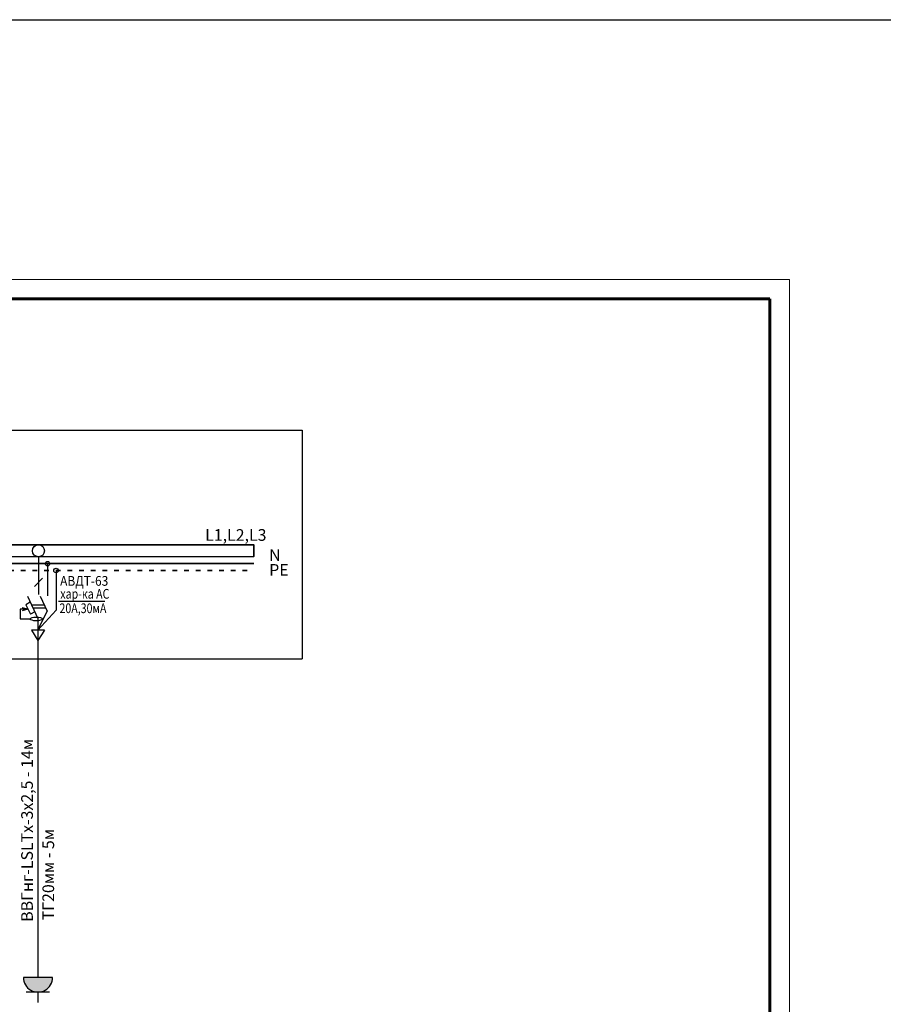
# Model space of a CAD drawing. Extents: x -289393 to 2287538, y -600196 to 395673.
# Drawn here: x 971099 to 993291, y 40794 to 66114 of the extents above; entities that cross this region are included whole.
import ezdxf

# ---------------------------------------------------------------- set-up
doc = ezdxf.new("R2010")
doc.units = 0
doc.linetypes.add('ACAD_ISO03W100', pattern=[30, 12, -18])
doc.layers.add('Раздел ЭМ', color=152, linetype='Continuous', lineweight=40)
doc.layers.add('Раздел ЭО', color=164, linetype='Continuous', lineweight=40)
doc.styles.get("Standard").update_dxf_attribs({"font": 'ARIALN.TTF', "height": 250})

msp = doc.modelspace()

# ---------------------------------------------------------------- hatches: boundary and pattern name
at = {"layer": 'Раздел ЭО', "linetype": 'Continuous', "lineweight": 30}
h = msp.add_hatch(color=0, dxfattribs=at)
h.dxf.hatch_style = 1
edge = h.paths.add_edge_path()
edge.add_ellipse((971568.3, 41483.2), major_axis=(0, 375), ratio=1, start_angle=179.99857, end_angle=269.99714)
edge.add_line((971943.3, 41483.2), (971193.3, 41483.2))
edge.add_ellipse((971568.3, 41483.2), major_axis=(0, 375), ratio=1, start_angle=90, end_angle=179.99857)

# ---------------------------------------------------------------- linework, layer by layer
at = {"layer": 'Defpoints', "color": 224, "ltscale": 10}
msp.add_lwpolyline([(897025.5, 66114), (1288125.1, 66114), (1288125.1, -9986.3), (897025.5, -9986.3)], close=True, dxfattribs=at)
at = {"layer": 'Раздел ЭО', "color": 0, "lineweight": 18, "ltscale": 100}
for p, q in [((948877.8, 59436.9), (990877.8, 59436.9)), ((990877.8, 59436.9), (990877.8, 29736.9))]:
    msp.add_line(p, q, dxfattribs=at)
at = {"layer": 'Раздел ЭО', "color": 0, "linetype": 'Continuous', "lineweight": 60, "ltscale": 100}
msp.add_line((990377.8, 58936.9), (990377.8, 30263.6), dxfattribs=at)
at = {"layer": 'Раздел ЭО', "color": 0, "lineweight": 25, "extrusion": (-1.14185e-05, -1, 0)}
for p, q in [((958570.6, 55555.4), (978357.5, 55555.3)), ((958566.7, 49679.8), (978357.5, 49679.8))]:
    msp.add_line(p, q, dxfattribs=at)
at = {"layer": 'Раздел ЭО', "color": 0, "lineweight": 25}
msp.add_line((978357.5, 55555.4), (978357.5, 49679.8), dxfattribs=at)
at = {"layer": 'Раздел ЭО', "color": 0, "linetype": 'Continuous', "lineweight": 30}
for p, q in [((971585, 52302.9), (971585.5, 51335.1)), ((971814.3, 52126.1), (971814.3, 51298.2)), ((972031.8, 51949.2), (972031.8, 50928.7)), ((971482.2, 51534.6), (971687.8, 51754.7)), ((971296.9, 51286.1), (971568.4, 50718.5)), ((971620.5, 51292.7), (971803.5, 50908)), ((971311.3, 50952.9), (971106.6, 50952.9)), ((971106.6, 50952.9), (971106.6, 50703.7)), ((971311.3, 50952.9), (971163, 50992.7)), ((971311.3, 50952.9), (971163, 50913.2)), ((971370.3, 51132.7), (971255.4, 51069.8)), ((971255.4, 51069.8), (971373.6, 50822.7)), ((971402.4, 51065.6), (971728.5, 51065.6)), ((971438, 50991.1), (971763.9, 50991.1)), ((971568.4, 50415), (972031.8, 50928.7)), ((971568.4, 50415), (971803.5, 50908)), ((971106.6, 50703.7), (971370.7, 50703.7)), ((971488.7, 50885), (971373.6, 50822.7)), ((971568.4, 50717.7), (971568.4, 41483.2)), ((971734, 50415), (971402.7, 50415)), ((971402.7, 50415), (971568.4, 50149.9)), ((971734, 50415), (971568.4, 50149.9)), ((971943.3, 41483.2), (971193.3, 41483.2)), ((971868.3, 41108.2), (971268.3, 41108.2)), ((971568.3, 41108.2), (971568.3, 40841.6))]:
    msp.add_line(p, q, dxfattribs=at)
at = {"layer": 'Раздел ЭО', "color": 0, "linetype": 'ACAD_ISO03W100', "lineweight": 35, "ltscale": 10}
msp.add_line((958825.2, 51949.2), (977108.7, 51949.2), dxfattribs=at)
at = {"layer": 'Раздел ЭО', "color": 0, "linetype": 'Continuous', "lineweight": 25}
msp.add_line((972095, 51163.5), (973286.6, 51163.5), dxfattribs=at)
at = {"layer": 'Раздел ЭО', "color": 0, "linetype": 'Continuous', "lineweight": 60, "ltscale": 100}
msp.add_lwpolyline([(950877.8, 58936.9), (990377.8, 58936.9)], dxfattribs=at)
at = {"layer": 'Раздел ЭО', "color": 0, "linetype": 'Continuous', "lineweight": 35}
msp.add_lwpolyline([(958794.9, 52610.8), (977112.4, 52610.8), (977112.4, 52306.9), (958794.9, 52302.8)], dxfattribs=at)
at = {"layer": 'Раздел ЭО', "color": 0, "linetype": 'Continuous', "lineweight": 35, "extrusion": (0, 1, 0), "elevation": 52126.1}
msp.add_lwpolyline([(-958825.2, 0), (-977112.3, 0)], dxfattribs=at)
at = {"layer": 'Раздел ЭО', "color": 0, "linetype": 'Continuous', "lineweight": 30}
for centre, radius in [((971580.1, 52456.8), 154), ((971814.3, 52126.1), 56.6), ((972031.8, 51949.2), 56.6)]:
    msp.add_circle(centre, radius, dxfattribs=at)
msp.add_ellipse((971524.5, 50703.7), major_axis=(153.8, 0), ratio=0.313566, dxfattribs=at)
msp.add_ellipse((971568.3, 41483.2), major_axis=(0, 375), ratio=1, start_param=1.5707713, end_param=4.712364, dxfattribs=at)

# ---------------------------------------------------------------- texts
at = {"layer": 'Раздел ЭМ', "color": 0, "linetype": 'Continuous', "lineweight": 25}
for s, p in [('L1,L2,L3', (975864.7, 52713.2)), ('N', (977508.5, 52198.3)), ('РЕ', (977509.5, 51815.3))]:
    msp.add_text(s, height=300, dxfattribs=at).set_placement(p)
at = {"layer": 'Раздел ЭО', "color": 0, "linetype": 'Continuous', "lineweight": 25}
for s, width, p in [('АВДТ-63', 0.9, (972137.3, 51557.4)), ('хар-ка АС', 0.8, (972142.6, 51225.1)), ('20А,30мА', 0.8, (972121, 50854.2))]:
    msp.add_text(s, height=250, dxfattribs=dict(at, width=width)).set_placement(p)
at = {"layer": 'Раздел ЭО', "color": 0, "lineweight": 25}
for s, p in [('ВВГнг-LSLTx-3х2,5 - 14м', (971437.5, 42916.6)), ('ТГ20мм - 5м', (971983.3, 42954.1))]:
    msp.add_text(s, height=300, rotation=90, dxfattribs=at).set_placement(p)

doc.saveas('drawing.dxf')
